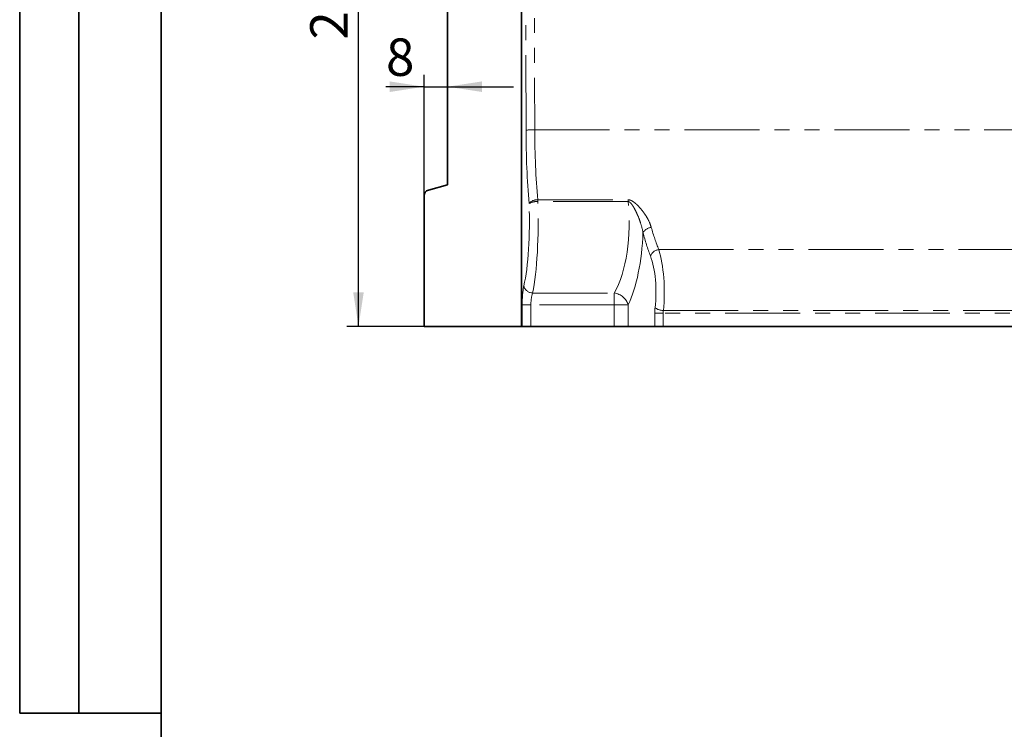
# Model space of a CAD drawing. Units: millimetres. Extents: x 8 to 418, y -69 to 291.
# Drawn here: x 8 to 91, y 170 to 230 of the extents above; entities that cross this region are included whole.
import ezdxf

# ---------------------------------------------------------------- set-up
doc = ezdxf.new("R2010")
doc.units = ezdxf.units.MM
doc.linetypes.add('PHANTOM', pattern=[12.7, 6.35, -1.27, 1.27, -1.27, 1.27, -1.27])
doc.layers.add('FORMAT', color=7, linetype='Continuous')
doc.styles.add('SLDTEXTSTYLE1', font='TXT', dxfattribs={"width": 0.7})
doc.dimstyles.new('SLDDIMSTYLE0', dxfattribs={"dimtxt": 2.90835, "dimasz": 2.90835, "dimexe": 0, "dimexo": 0.0625, "dimgap": 0.727087, "dimtad": 2, "dimdec": 1, "dimlfac": 4, "dimrnd": 1e-09, "dimzin": 12, "dimdsep": 46, "dimtxsty": 'SLDTEXTSTYLE1', "dimsah": 1, "dimcen": 0.09, "dimadec": 0, "dimazin": 3, "dimtfac": 1, "dimtdec": 1, "dimtofl": 0, "dimtmove": 0, "dimatfit": 3, "dimfxl": 1, "dimfrac": 2, "dimtolj": 1, "dimtzin": 12, "dimarcsym": 0})
doc.dimstyles.new('SLDDIMSTYLE1', dxfattribs={"dimtxt": 2.90835, "dimasz": 2.90835, "dimexe": 0, "dimexo": 0.0625, "dimgap": 0.727087, "dimtad": 2, "dimdec": 1, "dimlfac": 4, "dimrnd": 1e-09, "dimzin": 12, "dimdsep": 46, "dimtxsty": 'SLDTEXTSTYLE1', "dimsah": 1, "dimcen": 0.09, "dimadec": 0, "dimazin": 3, "dimtfac": 1, "dimtdec": 1, "dimtmove": 0, "dimatfit": 0, "dimfxl": 1, "dimfrac": 2, "dimtolj": 1, "dimtzin": 12, "dimarcsym": 0})

# ---------------------------------------------------------------- blocks, each defined once
blk = doc.blocks.new('_D_2')
at = {"layer": 'FORMAT', "transparency": 16777216}
for p, q in [((44.265, 253.773), (35.71, 253.773)), ((36.71, 203.773), (36.71, 253.773)), ((42.265, 203.773), (35.71, 203.773))]:
    blk.add_line(p, q, dxfattribs=at)
for points in [[(36.71, 253.773), (36.262, 250.864), (37.157, 250.864)], [(36.71, 203.773), (37.157, 206.681), (36.262, 206.681)]]:
    blk.add_solid(points, dxfattribs=at)
at = {"layer": 'FORMAT', "transparency": 16777216, "insert": (32.617, 228.096), "char_height": 3.175, "attachment_point": 1, "rotation": 90, "style": 'SLDTEXTSTYLE1'}
blk.add_mtext('200', dxfattribs=at)
blk = doc.blocks.new('_D_3')
at = {"layer": 'FORMAT', "transparency": 16777216}
for p, q in [((42.265, 214.853), (42.265, 225.105)), ((42.265, 224.105), (39.041, 224.105)), ((42.265, 224.105), (44.265, 224.105)), ((44.265, 224.105), (49.858, 224.105))]:
    blk.add_line(p, q, dxfattribs=at)
for points in [[(42.265, 224.105), (39.357, 224.553), (39.357, 223.658)], [(44.265, 224.105), (47.174, 223.658), (47.174, 224.553)]]:
    blk.add_solid(points, dxfattribs=at)
at = {"layer": 'FORMAT', "transparency": 16777216, "insert": (39.041, 228.198), "char_height": 3.175, "attachment_point": 1, "style": 'SLDTEXTSTYLE1'}
blk.add_mtext('8', dxfattribs=at)

msp = doc.modelspace()

# ---------------------------------------------------------------- linework, layer by layer
at = {"color": 7, "linetype": 'Continuous', "lineweight": 35}
for p, q in [((44.265, 253.273), (44.265, 215.773)), ((50.515, 203.773), (50.515, 250.534)), ((42.636, 215.336), (44.265, 215.773)), ((42.265, 214.853), (42.265, 203.773)), ((50.515, 203.773), (42.265, 203.773)), ((50.582, 203.773), (50.515, 203.773)), ((51.321, 203.773), (50.582, 203.773)), ((58.39, 203.773), (51.321, 203.773)), ((59.565, 203.773), (58.39, 203.773)), ((61.815, 203.773), (59.565, 203.773)), ((62.52, 203.773), (61.815, 203.773)), ((62.52, 203.773), (150.334, 203.773))]:
    msp.add_line(p, q, dxfattribs=at)
at = {"color": 8, "linetype": 'PHANTOM', "lineweight": 18}
for p, q in [((50.905, 220.429), (50.814, 250.236)), ((51.552, 250.249), (51.644, 220.442)), ((51.644, 220.442), (150.83, 220.442)), ((51.901, 214.516), (59.568, 214.516)), ((51.901, 214.372), (51.901, 214.516)), ((59.568, 214.372), (59.568, 214.516)), ((59.568, 214.372), (51.901, 214.372)), ((62.15, 210.299), (150.423, 210.299)), ((51.461, 206.617), (58.39, 206.617)), ((58.39, 205.619), (58.39, 206.617)), ((50.582, 203.773), (50.582, 205.619)), ((50.582, 205.619), (51.321, 205.619)), ((51.321, 205.619), (51.321, 203.773)), ((58.39, 205.619), (51.321, 205.619)), ((58.39, 203.773), (58.39, 205.619)), ((58.39, 205.619), (59.565, 205.619)), ((59.565, 205.619), (59.565, 203.773)), ((61.815, 203.773), (61.815, 204.898)), ((61.815, 204.898), (62.52, 204.898)), ((62.52, 204.898), (62.52, 203.773)), ((150.334, 204.898), (62.52, 204.898)), ((62.548, 205.133), (150.328, 205.133))]:
    msp.add_line(p, q, dxfattribs=at)
for centre, radius, start, end in [((51.547, 205.079), 15.363, 89.63764, 92.3929), ((51.844, 213.638), 0.88, 86.26374, 140.75062), ((51.817, 213.093), 1.281, 86.20867, 120.69178), ((61.621, 211.239), 0.947, 96.07855, 148.19358), ((62.271, 209.412), 0.896, 97.76213, 157.21666), ((51.48, 207.395), 0.778, 193.29081, 268.64459), ((58.178, 205.178), 1.455, 17.66714, 81.62768), ((62.597, 206.458), 1.326, 235.34078, 267.86128)]:
    msp.add_arc(centre, radius, start, end, dxfattribs=at)
at = {"color": 7, "linetype": 'Continuous', "lineweight": 35}
msp.add_arc((42.765, 214.853), 0.5, 105, 180, dxfattribs=at)
at = {"color": 8, "linetype": 'PHANTOM', "lineweight": 18}
for centre, major_axis, ratio, start_param, end_param in [((53.58, 220.693), (0, 15.171), 0.176327, 1.58825, 2.013466), ((54.319, 220.693), (0, 14.421), 0.185497, 1.58825, 2.013466), ((50.006, 212.605), (0, 6.75), 0.176327, 3.787754, 4.950149), ((50.745, 212.605), (0, 7.5), 0.158694, 3.787754, 4.950149), ((56.472, 212.605), (0, 7.5), 0.424632, 3.787754, 4.950149), ((65.978, 220.693), (0, 14.421), 0.3829, 2.202218, 2.375716), ((57.647, 212.605), (0, 8.75), 0.36397, 3.787754, 4.613147), ((65.273, 220.693), (0, 15.171), 0.36397, 2.202218, 2.375716), ((61.078, 206.695), (0, 5), 0.309375, 4.394486, 5.517309), ((60.373, 206.695), (0, 4.25), 0.36397, 4.394486, 5.517309), ((50.935, 205.619), (0, 2), 0.176327, 0.646161, 1.570796), ((51.674, 205.619), (0, 1.25), 0.282123, 0.646161, 1.570796), ((62.361, 204.898), (0, 1.5), 0.36397, 1.252893, 1.570796), ((63.066, 204.898), (0, 0.75), 0.72794, 1.252893, 1.570796)]:
    msp.add_ellipse(centre, major_axis=major_axis, ratio=ratio, start_param=start_param, end_param=end_param, dxfattribs=at)
for points, knots in [([(59.568, 214.516), (59.605, 214.516), (59.641, 214.512), (59.711, 214.497), (59.746, 214.486), (59.847, 214.446), (59.909, 214.412), (60.027, 214.335), (60.083, 214.293), (60.191, 214.205), (60.243, 214.159), (60.394, 214.018), (60.487, 213.919), (60.664, 213.718), (60.748, 213.614), (60.907, 213.403), (60.983, 213.295), (61.122, 213.078), (61.186, 212.968), (61.362, 212.637), (61.456, 212.411), (61.521, 212.181)], [0, 0, 0, 0, 0.03125, 0.03125, 0.0625, 0.0625, 0.125, 0.125, 0.1875, 0.1875, 0.25, 0.25, 0.375, 0.375, 0.5, 0.5, 0.625, 0.625, 0.75, 0.75, 1, 1, 1, 1]), ([(60.816, 211.738), (60.778, 211.977), (60.72, 212.214), (60.577, 212.684), (60.491, 212.917), (60.346, 213.262), (60.295, 213.375), (60.186, 213.601), (60.129, 213.712), (60.036, 213.876), (60.004, 213.93), (59.936, 214.036), (59.901, 214.089), (59.825, 214.19), (59.784, 214.239), (59.714, 214.304), (59.689, 214.324), (59.632, 214.357), (59.601, 214.37), (59.568, 214.372)], [0, 0, 0, 0, 0.25, 0.25, 0.5, 0.5, 0.625, 0.625, 0.75, 0.75, 0.8125, 0.8125, 0.875, 0.875, 0.9375, 0.9375, 0.96875, 0.96875, 1, 1, 1, 1])]:
    msp.add_open_spline(points, degree=3, knots=knots, dxfattribs=at)
at = {"layer": 'FORMAT', "color": 7, "lineweight": 35}
for p, q in [((8, 291), (8, 171)), ((13, 171), (13, 291)), ((20, 291), (20, 5)), ((8, 171), (20, 171))]:
    msp.add_line(p, q, dxfattribs=at)

# ---------------------------------------------------------------- dimensions: what is measured, and where the dimension line sits
at = {"layer": 'FORMAT'}
dim = msp.add_linear_dim(base=(36.71, 253.773), p1=(42.265, 203.773), p2=(44.265, 253.773), angle=90, dimstyle='SLDDIMSTYLE0', dxfattribs=at)
dim.commit()
dim.dimension.update_dxf_attribs({"geometry": '_D_2', "text_midpoint": (36.71, 230.883), "dimtype": 160})
dim = msp.add_linear_dim(base=(44.265, 224.105), p1=(42.265, 214.853), p2=(44.265, 203.773), dimstyle='SLDDIMSTYLE1', dxfattribs=at)
dim.commit()
dim.dimension.update_dxf_attribs({"geometry": '_D_3', "text_midpoint": (39.97, 224.105), "dimtype": 160})

doc.saveas('drawing.dxf')
